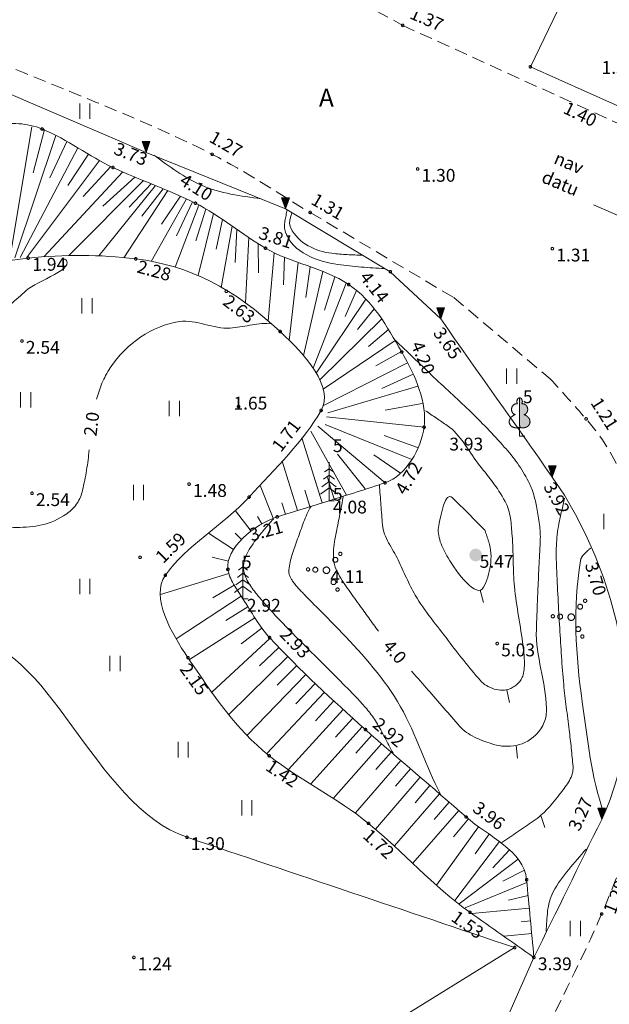
# Model space of a CAD drawing. Units: metres. Extents: x 506999 to 508002, y 315499 to 316501.
# Drawn here: x 507066 to 507089, y 315803 to 315842 of the extents above; entities that cross this region are included whole.
import ezdxf
from ezdxf.enums import TextEntityAlignment as Align

# ---------------------------------------------------------------- set-up
doc = ezdxf.new("R2010")
doc.units = ezdxf.units.M
doc.header["$MEASUREMENT"] = 0
for name, pattern in [('ADTI_0', [1000.001, 1000, -0.001]), ('ADTI_1', [0]), ('ADTI_2', [0.75, 0.5, -0.25]), ('LKAN_VADP_PAST', [16, 7.5, -0.5, -0.5, 7.5]), ('NORB_ZOGS_ZSTP', [5.8, 1.45, 2.9, 1.45])]:
    doc.linetypes.add(name, pattern=pattern)
for name, color, linetype, lineweight, true_color in [('BUVE_BDET_####_####_#', 7, 'ADTI_0', 0, 0x009696), ('BUVE_ELEM_####_####_#', 7, 'ADTI_0', 0, 0xffffff), ('CELI_CMAL_####_####_#', 7, 'ADTI_2', 0, 0xd200d2), ('CELI_CSEG_####_TKST_#', 7, 'ADTI_0', 0, 0xd200d2), ('LKAN_VADP_PAST_####_#', 7, 'LKAN_VADP_PAST', 0, 0x965c00), ('LKAN_VADP_PAST_TKST_#', 7, 'ADTI_0', 0, 0x965c00), ('NORB_ZOGS_ZSTP_####_#', 7, 'NORB_ZOGS_ZSTP', 0, 0xe1e100), ('RELJ_AATZ_####_TKST_#', 7, 'ADTI_0', 0, 0xffffff), ('RELJ_ELEM_####_####_#', 7, 'ADTI_0', 13, 0xffffff), ('RELJ_HORZ_####_TKST_#_BAS', 7, 'ADTI_0', 0, 0xff3a17), ('RELJ_HORZ_PAMT_####_#_BAS', 7, 'ADTI_0', 0, 0xff3a17), ('RELJ_HORZ_RESN_####_#_BAS', 7, 'ADTI_0', 13, 0xff3a17), ('RELJ_NOGA_####_####_#', 7, 'ADTI_0', 0, 0xd27000), ('RELJ_NOGL_####_####_#', 7, 'ADTI_1', 13, 0xd27000), ('TERT_DIAM_####_TKST_#', 7, 'ADTI_0', 0, 0x00e100), ('TERT_ELEM_####_####_#', 7, 'ADTI_0', 0, 0x780000), ('TERT_KONT_####_####_#', 7, 'ADTI_1', 13, 0xffffff)]:
    doc.layers.add(name, color=color, linetype=linetype, lineweight=lineweight, true_color=true_color)
doc.layers.add('Level 23', color=7, linetype='Continuous', lineweight=0)
doc.styles.add('Tahoma_05_CB', font='tahoma.ttf', dxfattribs={"height": 0.5})
doc.styles.add('Tahoma_05_CC', font='tahoma.ttf', dxfattribs={"height": 0.5})
doc.styles.add('Tahoma_05_LB', font='tahoma.ttf', dxfattribs={"height": 0.5})
doc.styles.add('Tahoma_05_LT', font='tahoma.ttf', dxfattribs={"height": 0.5})
doc.styles.add('Tahoma_07_CC', font='tahoma.ttf', dxfattribs={"height": 0.7})

# ---------------------------------------------------------------- blocks, each defined once
blk = doc.blocks.new('KRUMS')
at = {"layer": 'TERT_ELEM_####_####_#', "color": 3, "linetype": 'ADTI_0', "lineweight": 0, "ltscale": 0.933333, "true_color": 0x00f000}
for centre, radius in [((0.348, 0.408), 0.096), ((0.544, 0.639), 0.064), ((-0.718, 0.034), 0.064), ((-0.434, 0.021), 0.096), ((0, 0), 0.128), ((0.276, -0.467), 0.096), ((0.434, -0.756), 0.064)]:
    blk.add_circle(centre, radius, dxfattribs=at)
blk = doc.blocks.new('MST')
at = {"layer": 'BUVE_ELEM_####_####_#', "linetype": 'ADTI_0', "lineweight": 13, "ltscale": 0.7}
h = blk.add_hatch(color=7, dxfattribs=at)
edge = h.paths.add_edge_path()
edge.add_arc((0, 0), 0.25, 0, 360)
blk = doc.blocks.new('EGLE')
at = {"layer": 'TERT_ELEM_####_####_#', "color": 92, "linetype": 'ADTI_0', "lineweight": 0, "ltscale": 0.7}
for p, q in [((0, 1.25), (-0.176, 1.122)), ((0, 1.5), (0, 0)), ((0, 1.25), (0.174, 1.122)), ((0, 1), (-0.216, 0.842)), ((0, 1), (0.216, 0.842)), ((0, 0.5), (-0.332, 0.256)), ((0, 0.75), (-0.278, 0.546)), ((0, 0.75), (0.278, 0.546)), ((0, 0.5), (0.334, 0.256)), ((0, 0), (0.2, 0))]:
    blk.add_line(p, q, dxfattribs=at)
blk = doc.blocks.new('PKT')
at = {"layer": 'RELJ_ELEM_####_####_#', "color": 7, "linetype": 'ADTI_0', "lineweight": 13, "ltscale": 0.7}
blk.add_circle((0, 0), 0.05, dxfattribs=at)
blk = doc.blocks.new('PKTH')
at = {"layer": 'RELJ_ELEM_####_####_#', "color": 7, "linetype": 'ADTI_0', "lineweight": 13, "ltscale": 0.7}
blk.add_lwpolyline([(-0.15, 0.433), (0.15, 0.433), (0, 0)], close=True, dxfattribs=at)
at = {"layer": 'RELJ_ELEM_####_####_#', "color": 7, "linetype": 'ADTI_0', "lineweight": 13, "ltscale": 0.7, "extrusion": (0, 0, -1)}
blk.add_solid([(0.15, 0.433), (-0.15, 0.433), (0, 0)], dxfattribs=at)
blk = doc.blocks.new('LAPUKO_1')
at = {"layer": 'TERT_ELEM_####_####_#', "linetype": 'ADTI_0', "lineweight": 0, "ltscale": 0.7}
h = blk.add_hatch(color=92, dxfattribs=at)
edge = h.paths.add_edge_path()
edge.add_line((0, 1.5), (0, 0.347))
edge.add_ellipse((0.09, 0.593), major_axis=(-0.307, 0.095), ratio=0.814445, start_angle=87.7296, end_angle=270)
edge.add_ellipse((0.128, 1.055), major_axis=(0.039, -0.212), ratio=0.861323, start_angle=0, end_angle=180)
edge.add_line((0.09, 1.268), (0.089, 1.269))
edge.add_ellipse((0, 1.35), major_axis=(0, -0.15), ratio=0.707107, start_angle=57.0494, end_angle=179.7836)
at = {"layer": 'TERT_ELEM_####_####_#', "color": 92, "linetype": 'ADTI_0', "lineweight": 0, "ltscale": 0.7}
for p, q in [((0, 0.347), (0, 0)), ((0, 0), (0.2, 0))]:
    blk.add_line(p, q, dxfattribs=at)
at = {"layer": 'TERT_ELEM_####_####_#', "color": 92, "linetype": 'ADTI_0', "lineweight": 0, "ltscale": 0.7, "extrusion": (0, 0, -1)}
for centre, major_axis, ratio, start_param, end_param in [((-0.128, 1.055), (-0.039, -0.212), 0.861323, 0, 3.141593), ((0, 1.35), (0, -0.15), 0.707107, 0.995701, 3.137816)]:
    blk.add_ellipse(centre, major_axis=major_axis, ratio=ratio, start_param=start_param, end_param=end_param, dxfattribs=at)
at = {"layer": 'TERT_ELEM_####_####_#', "color": 92, "linetype": 'ADTI_0', "lineweight": 0, "ltscale": 0.7}
blk.add_ellipse((-0.09, 0.593), major_axis=(0.307, 0.095), ratio=0.814445, start_param=1.570796, end_param=4.752015, dxfattribs=at)
blk.add_rational_spline([(0, 1.5), (0, 0.923), (0, 0.347), (0.31, 0.24), (0.395, 0.493), (0.48, 0.746), (0.167, 0.843), (0.35, 0.876), (0.311, 1.089), (0.273, 1.301), (0.09, 1.268), (0.089, 1.268), (0.089, 1.269), (0.123, 1.343), (0.093, 1.421), (0.063, 1.5), (0, 1.5)], [1, 1, 1, 0.700067303419, 1, 0.700067303419, 1, 0.707106781187, 1, 0.707106781187, 1, 1, 1, 0.859998956076, 1, 0.859998956076, 1], degree=2, knots=[0, 0, 0, 0.2, 0.2, 0.3, 0.3, 0.4, 0.4, 0.5, 0.5, 0.6, 0.6, 0.8, 0.8, 0.9, 0.9, 1, 1, 1], dxfattribs=at)

msp = doc.modelspace()

# ---------------------------------------------------------------- linework, layer by layer
at = {"layer": 'BUVE_BDET_####_####_#'}
msp.add_lwpolyline([(507082.767, 315830.193), (507080.796, 315832.039), (507076.701, 315834.495), (507071.253, 315836.7), (507065.516, 315839.164), (507059.979, 315840.624)], dxfattribs=at)
msp.add_open_spline([(507086.41, 315805.233), (507087.293, 315807.032), (507088.175, 315808.83), (507089.058, 315810.629), (507091.044, 315814.675), (507089.725, 315820.329), (507087.127, 315824.012), (507085.674, 315826.072), (507084.22, 315828.133), (507082.767, 315830.193)], degree=3, knots=[0, 0, 0, 0, 0.221828, 0.221828, 0.221828, 0.720847, 0.720847, 0.720847, 1, 1, 1, 1], dxfattribs=at)
at = {"layer": 'CELI_CMAL_####_####_#'}
for points in [[(507068.503, 315848.024), (507073.676, 315845.825), (507081.28, 315841.669)], [(507081.28, 315841.669), (507089.791, 315837.794)], [(507077.661, 315834.357), (507083.278, 315831.027), (507087.047, 315827.846)]]:
    msp.add_lwpolyline(points, dxfattribs=at)
for points, knots in [([(507064.785, 315840.526), (507067.802, 315839.227), (507070.914, 315838.116), (507073.835, 315836.628), (507075.154, 315835.956), (507076.386, 315835.114), (507077.661, 315834.357)], [0, 0, 0, 0, 0.68893, 0.68893, 0.68893, 1, 1, 1, 1]), ([(507083.615, 315791.017), (507084.639, 315792.553), (507085.662, 315794.09), (507086.686, 315795.626), (507087.048, 315796.169), (507084.711, 315795.719), (507084.85, 315796.304), (507085.259, 315798.026), (507085.814, 315800.045), (507086.617, 315801.786), (507087.411, 315803.507), (507088.302, 315805.174), (507089.056, 315806.93), (507089.991, 315809.106), (507090.728, 315811.339), (507091.294, 315813.621), (507091.682, 315815.187), (507091.577, 315816.87), (507091.307, 315818.464), (507090.841, 315821.205), (507090.301, 315824.218), (507088.45, 315826.287), (507087.982, 315826.811), (507087.513, 315827.334), (507087.045, 315827.858)], [0, 0, 0, 0, 0.134158, 0.134158, 0.134158, 0.181567, 0.181567, 0.181567, 0.321086, 0.321086, 0.321086, 0.458987, 0.458987, 0.458987, 0.62989, 0.62989, 0.62989, 0.747207, 0.747207, 0.747207, 0.948939, 0.948939, 0.948939, 1, 1, 1, 1])]:
    msp.add_open_spline(points, degree=3, knots=knots, dxfattribs=at)
at = {"layer": 'Level 23', "color": 92, "linetype": 'Continuous', "lineweight": 0}
for p, q in [((507068.66, 315838.017), (507068.66, 315838.617)), ((507069.06, 315838.017), (507069.06, 315838.617)), ((507068.746, 315830.407), (507068.746, 315831.007)), ((507069.146, 315830.407), (507069.146, 315831.007)), ((507085.34, 315827.659), (507085.34, 315828.259)), ((507085.74, 315827.659), (507085.74, 315828.259)), ((507066.344, 315826.736), (507066.344, 315827.336)), ((507066.744, 315826.736), (507066.744, 315827.336)), ((507072.153, 315826.386), (507072.153, 315826.986)), ((507072.553, 315826.386), (507072.553, 315826.986)), ((507070.755, 315823.108), (507070.755, 315823.708)), ((507071.155, 315823.108), (507071.155, 315823.708)), ((507089.14, 315821.976), (507089.14, 315822.576)), ((507068.659, 315819.437), (507068.659, 315820.037)), ((507069.059, 315819.437), (507069.059, 315820.037)), ((507069.838, 315816.421), (507069.838, 315817.021)), ((507070.238, 315816.421), (507070.238, 315817.021)), ((507072.502, 315813.055), (507072.502, 315813.655)), ((507072.902, 315813.055), (507072.902, 315813.655)), ((507074.991, 315810.782), (507074.991, 315811.382)), ((507075.391, 315810.782), (507075.391, 315811.382)), ((507087.829, 315806.063), (507087.829, 315806.663)), ((507088.229, 315806.063), (507088.229, 315806.663))]:
    msp.add_line(p, q, dxfattribs=at)
at = {"layer": 'LKAN_VADP_PAST_####_#'}
msp.add_line((507103.09, 315828.396), (507088.739, 315834.655), dxfattribs=at)
at = {"layer": 'NORB_ZOGS_ZSTP_####_#', "flags": 128}
msp.add_lwpolyline([(507090.707, 315838.07), (507086.271, 315840.05), (507089.806, 315847.391)], dxfattribs=at)
at = {"layer": 'RELJ_HORZ_PAMT_####_#_BAS'}
for p, q in [((507084.308, 315819.588), (507084.441, 315819.106)), ((507085.356, 315815.694), (507085.449, 315815.203)), ((507085.712, 315813.521), (507085.763, 315813.024)), ((507086.676, 315810.784), (507086.838, 315810.311))]:
    msp.add_line(p, q, dxfattribs=at)
for points, knots in [([(507075.746, 315834.892), (507074.96, 315835.005), (507074.166, 315835.09), (507073.422, 315835.417), (507072.733, 315835.72), (507072.154, 315836.166), (507071.557, 315836.596)], [0, 0, 0, 0, 0.51925, 0.51925, 0.51925, 1, 1, 1, 1]), ([(507080.579, 315832.161), (507079.967, 315832.189), (507079.359, 315832.246), (507078.749, 315832.324), (507077.951, 315832.426), (507076.975, 315832.799), (507076.701, 315833.584), (507076.601, 315833.871), (507076.713, 315834.173), (507076.769, 315834.46)], [0, 0, 0, 0, 0.358831, 0.358831, 0.358831, 0.828435, 0.828435, 0.828435, 1, 1, 1, 1]), ([(507079.714, 315832.688), (507079.314, 315832.689), (507078.915, 315832.715), (507078.516, 315832.759), (507077.887, 315832.828), (507077.213, 315833.143), (507076.906, 315833.749), (507076.813, 315833.932), (507076.888, 315834.135), (507076.941, 315834.317)], [0, 0, 0, 0, 0.327884, 0.327884, 0.327884, 0.84437, 0.84437, 0.84437, 1, 1, 1, 1]), ([(507080.369, 315823.703), (507080.41, 315823.183), (507080.451, 315822.664), (507080.492, 315822.145), (507080.531, 315821.645), (507080.887, 315821.225), (507081.102, 315820.77), (507081.321, 315820.308), (507081.516, 315819.839), (507081.774, 315819.395), (507082.142, 315818.762), (507082.619, 315818.211), (507083.056, 315817.624), (507083.454, 315817.087), (507083.862, 315816.575), (507084.307, 315816.066), (507084.577, 315815.758), (507085.117, 315815.58), (507085.467, 315815.73), (507085.687, 315815.824), (507085.927, 315816.028), (507085.986, 315816.28), (507086.075, 315816.655), (507086.033, 315817.037), (507085.986, 315817.41), (507085.888, 315818.184), (507085.726, 315818.955), (507085.65, 315819.731), (507085.587, 315820.389), (507085.61, 315821.056), (507085.559, 315821.717), (507085.523, 315822.173), (507085.508, 315822.639), (507085.284, 315823.061), (507084.985, 315823.627), (507084.592, 315824.069), (507084.216, 315824.558), (507083.829, 315825.06), (507083.546, 315825.671), (507083.025, 315826.024), (507082.74, 315826.218), (507082.455, 315826.411), (507082.17, 315826.605)], [0, 0, 0, 0, 0.069944, 0.069944, 0.069944, 0.137265, 0.137265, 0.137265, 0.205741, 0.205741, 0.205741, 0.303626, 0.303626, 0.303626, 0.393069, 0.393069, 0.393069, 0.447122, 0.447122, 0.447122, 0.480962, 0.480962, 0.480962, 0.53155, 0.53155, 0.53155, 0.636543, 0.636543, 0.636543, 0.725509, 0.725509, 0.725509, 0.786912, 0.786912, 0.786912, 0.869223, 0.869223, 0.869223, 0.953758, 0.953758, 0.953758, 1, 1, 1, 1]), ([(507084.493, 315821.933), (507084.072, 315822.357), (507083.651, 315822.782), (507083.23, 315823.206), (507082.944, 315823.494), (507082.767, 315822.502), (507082.688, 315822.117), (507082.603, 315821.701), (507082.82, 315821.27), (507083.055, 315820.855), (507083.377, 315820.285), (507084.188, 315819.227), (507084.441, 315819.702), (507084.692, 315820.174), (507084.835, 315820.917), (507084.644, 315821.484), (507084.594, 315821.634), (507084.543, 315821.783), (507084.493, 315821.933)], [0, 0, 0, 0, 0.213632, 0.213632, 0.213632, 0.358546, 0.358546, 0.358546, 0.515119, 0.515119, 0.515119, 0.7299, 0.7299, 0.7299, 0.943566, 0.943566, 0.943566, 1, 1, 1, 1]), ([(507085.161, 315809.731), (507085.568, 315810.006), (507085.975, 315810.281), (507086.382, 315810.556), (507086.805, 315810.842), (507087.121, 315811.228), (507087.45, 315811.656), (507087.696, 315811.976), (507087.969, 315812.314), (507087.938, 315812.694), (507087.9, 315813.173), (507087.843, 315813.652), (507087.786, 315814.13), (507087.715, 315814.721), (507087.63, 315815.31), (507087.572, 315815.902), (507087.501, 315816.634), (507087.466, 315817.367), (507087.419, 315818.101), (507087.369, 315818.891), (507087.328, 315819.681), (507087.295, 315820.471), (507087.271, 315821.041), (507087.268, 315821.623), (507087.387, 315822.182), (507087.458, 315822.518), (507087.529, 315822.854), (507087.601, 315823.19)], [0, 0, 0, 0, 0.100208, 0.100208, 0.100208, 0.20448, 0.20448, 0.20448, 0.282534, 0.282534, 0.282534, 0.380725, 0.380725, 0.380725, 0.502092, 0.502092, 0.502092, 0.652029, 0.652029, 0.652029, 0.813415, 0.813415, 0.813415, 0.92992, 0.92992, 0.92992, 1, 1, 1, 1]), ([(507077.704, 315822.875), (507077.702, 315822.873), (507077.701, 315822.871), (507077.7, 315822.869), (507077.46, 315822.476), (507077.338, 315822.032), (507077.172, 315821.592), (507077.021, 315821.192), (507076.881, 315820.784), (507076.831, 315820.382), (507076.811, 315820.226), (507076.889, 315820.063), (507076.994, 315819.921), (507077.149, 315819.713), (507077.305, 315819.558), (507077.471, 315819.386), (507077.941, 315818.898), (507078.428, 315818.431), (507078.895, 315817.939), (507079.746, 315817.04), (507080.579, 315816.115), (507081.196, 315815.035), (507081.823, 315813.939), (507082.175, 315812.723), (507082.76, 315811.615)], [0, 0, 0, 0, 0.000521, 0.000521, 0.000521, 0.104051, 0.104051, 0.104051, 0.198236, 0.198236, 0.198236, 0.23487, 0.23487, 0.23487, 0.288571, 0.288571, 0.288571, 0.440673, 0.440673, 0.440673, 0.718264, 0.718264, 0.718264, 1, 1, 1, 1]), ([(507076.227, 315822.371), (507076.007, 315822.126), (507075.799, 315821.885), (507075.588, 315821.616), (507075.305, 315821.255), (507075.022, 315820.796), (507075.062, 315820.398), (507075.095, 315820.071), (507075.337, 315819.73), (507075.577, 315819.434), (507075.904, 315819.029), (507076.226, 315818.68), (507076.571, 315818.32), (507077.543, 315817.305), (507078.57, 315816.351), (507079.535, 315815.326), (507079.8, 315815.044), (507080.058, 315814.753), (507080.256, 315814.421), (507080.488, 315814.031), (507080.676, 315813.62), (507080.903, 315813.229)], [0, 0, 0, 0, 0.085047, 0.085047, 0.085047, 0.199143, 0.199143, 0.199143, 0.293134, 0.293134, 0.293134, 0.421529, 0.421529, 0.421529, 0.783839, 0.783839, 0.783839, 0.883347, 0.883347, 0.883347, 1, 1, 1, 1]), ([(507089.148, 315810.887), (507088.634, 315812.288), (507088.506, 315813.772), (507088.298, 315815.228), (507088.04, 315817.04), (507087.924, 315818.912), (507088.227, 315820.731), (507088.242, 315820.819), (507088.285, 315820.901), (507088.347, 315820.97), (507088.437, 315821.071), (507088.527, 315821.157), (507088.632, 315821.233)], [0, 0, 0, 0, 0.418032, 0.418032, 0.418032, 0.938115, 0.938115, 0.938115, 0.963388, 0.963388, 0.963388, 1, 1, 1, 1]), ([(507086.886, 315806.254), (507086.934, 315806.774), (507086.906, 315807.311), (507087.165, 315807.793), (507087.514, 315808.444), (507087.998, 315808.927), (507088.448, 315809.469)], [0, 0, 0, 0, 0.425589, 0.425589, 0.425589, 1, 1, 1, 1])]:
    msp.add_open_spline(points, degree=3, knots=knots, dxfattribs=at)
at = {"layer": 'RELJ_HORZ_RESN_####_#_BAS'}
for points, knots in [([(507068.07, 315832.549), (507068.574, 315832.137), (507067.007, 315831.715), (507066.552, 315831.293), (507066.189, 315830.956), (507065.718, 315830.612), (507065.486, 315830.137), (507064.953, 315829.048), (507064.532, 315827.928), (507064.074, 315826.816), (507063.928, 315826.461), (507063.801, 315826.101), (507063.647, 315825.747), (507063.546, 315825.515), (507063.345, 315825.343), (507063.16, 315825.169), (507062.565, 315824.607), (507061.809, 315824.361), (507061.178, 315823.751), (507060.935, 315823.516), (507060.73, 315823.241), (507060.651, 315822.975), (507060.579, 315822.732), (507060.737, 315822.428), (507061.007, 315822.196), (507061.36, 315821.893), (507061.714, 315821.874), (507062.08, 315821.884), (507062.829, 315821.905), (507063.577, 315822.279), (507064.329, 315822.288), (507064.947, 315822.295), (507065.571, 315822.039), (507066.191, 315822.044), (507066.861, 315822.049), (507067.514, 315822.126), (507068.149, 315822.577), (507068.495, 315822.823), (507068.684, 315823.131), (507068.768, 315823.494), (507068.889, 315824.019), (507068.983, 315824.541), (507069.026, 315825.073)], [0, 0, 0, 0, 0.08455, 0.08455, 0.08455, 0.152021, 0.152021, 0.152021, 0.306862, 0.306862, 0.306862, 0.356254, 0.356254, 0.356254, 0.388684, 0.388684, 0.388684, 0.49325, 0.49325, 0.49325, 0.533498, 0.533498, 0.533498, 0.570248, 0.570248, 0.570248, 0.618194, 0.618194, 0.618194, 0.716238, 0.716238, 0.716238, 0.796814, 0.796814, 0.796814, 0.883884, 0.883884, 0.883884, 0.931356, 0.931356, 0.931356, 1, 1, 1, 1]), ([(507069.318, 315827.051), (507069.438, 315827.484), (507069.584, 315827.885), (507069.853, 315828.286), (507070.502, 315829.253), (507071.482, 315829.925), (507072.556, 315830.087), (507073.217, 315830.187), (507073.878, 315829.784), (507074.539, 315829.836), (507075.047, 315829.876), (507075.554, 315830.028), (507076.064, 315830.022), (507076.085, 315830.022), (507076.106, 315830.021), (507076.127, 315830.021)], [0, 0, 0, 0, 0.164296, 0.164296, 0.164296, 0.560772, 0.560772, 0.560772, 0.80476, 0.80476, 0.80476, 0.992291, 0.992291, 0.992291, 1, 1, 1, 1]), ([(507081.629, 315816.428), (507081.84, 315816.185), (507082.051, 315815.943), (507082.262, 315815.7), (507082.678, 315815.221), (507083.095, 315814.742), (507083.513, 315814.264), (507083.82, 315813.914), (507084.314, 315813.732), (507084.734, 315813.592), (507085.269, 315813.414), (507085.956, 315813.421), (507086.474, 315813.928), (507086.803, 315814.249), (507086.908, 315814.596), (507086.902, 315814.967), (507086.883, 315815.994), (507086.468, 315817.016), (507086.505, 315818.052), (507086.524, 315818.581), (507086.543, 315819.111), (507086.566, 315819.64), (507086.594, 315820.292), (507086.632, 315820.944), (507086.658, 315821.596), (507086.675, 315822.026), (507086.586, 315822.452), (507086.505, 315822.879), (507086.442, 315823.213), (507086.357, 315823.535), (507086.198, 315823.843), (507085.94, 315824.343), (507085.623, 315824.779), (507085.252, 315825.187), (507084.803, 315825.679), (507084.36, 315826.167), (507083.878, 315826.622), (507083.391, 315827.083), (507082.897, 315827.534), (507082.413, 315827.997), (507081.935, 315828.455), (507081.457, 315828.914), (507080.978, 315829.372)], [0, 0, 0, 0, 0.040627, 0.040627, 0.040627, 0.120834, 0.120834, 0.120834, 0.179527, 0.179527, 0.179527, 0.254152, 0.254152, 0.254152, 0.301447, 0.301447, 0.301447, 0.432444, 0.432444, 0.432444, 0.499386, 0.499386, 0.499386, 0.581806, 0.581806, 0.581806, 0.636216, 0.636216, 0.636216, 0.678823, 0.678823, 0.678823, 0.748045, 0.748045, 0.748045, 0.831721, 0.831721, 0.831721, 0.916327, 0.916327, 0.916327, 1, 1, 1, 1]), ([(507078.965, 315823.276), (507078.874, 315822.807), (507078.782, 315822.339), (507078.69, 315821.87), (507078.591, 315821.361), (507078.469, 315820.792), (507078.721, 315820.312), (507078.97, 315819.838), (507079.275, 315819.446), (507079.576, 315819.029), (507079.827, 315818.68), (507080.075, 315818.329), (507080.332, 315817.983)], [0, 0, 0, 0, 0.245918, 0.245918, 0.245918, 0.513551, 0.513551, 0.513551, 0.778333, 0.778333, 0.778333, 1, 1, 1, 1])]:
    msp.add_open_spline(points, degree=3, knots=knots, dxfattribs=at)
at = {"layer": 'RELJ_NOGA_####_####_#'}
for p, q in [((507066.789, 315837.706), (507065.922, 315832.553)), ((507067.726, 315837.364), (507066.126, 315832.582)), ((507067.277, 315837.595), (507066.845, 315835.91)), ((507068.16, 315837.135), (507067.495, 315835.704)), ((507068.584, 315836.882), (507066.33, 315832.597)), ((507068.999, 315836.634), (507068.193, 315835.412)), ((507069.427, 315836.387), (507066.579, 315832.578)), ((507069.875, 315836.155), (507068.79, 315834.977)), ((507070.348, 315835.942), (507067.262, 315832.619)), ((507070.818, 315835.737), (507069.559, 315834.599)), ((507071.157, 315835.599), (507068.239, 315832.67)), ((507071.625, 315835.406), (507069.407, 315832.654)), ((507071.457, 315835.475), (507070.594, 315834.566)), ((507072.1, 315835.209), (507070.378, 315832.584)), ((507071.921, 315835.285), (507071.081, 315834.211)), ((507072.603, 315834.991), (507071.861, 315833.904)), ((507072.829, 315834.884), (507071.445, 315832.444)), ((507073.309, 315834.644), (507072.386, 315832.215)), ((507073.061, 315834.774), (507072.441, 315833.444)), ((507073.582, 315834.487), (507073.201, 315833.252)), ((507073.893, 315834.309), (507073.282, 315831.888)), ((507074.237, 315834.075), (507073.994, 315832.921)), ((507074.621, 315833.815), (507074.188, 315831.427)), ((507074.802, 315833.692), (507074.728, 315832.394)), ((507075.271, 315833.371), (507075.138, 315830.82)), ((507075.632, 315833.137), (507075.646, 315831.99)), ((507076.253, 315832.782), (507076.029, 315830.113)), ((507076.662, 315832.609), (507076.623, 315831.524)), ((507077.192, 315832.4), (507076.84, 315829.369)), ((507078.155, 315832.05), (507077.4, 315828.767)), ((507077.662, 315832.231), (507077.502, 315831.028)), ((507079.067, 315831.591), (507077.785, 315828.265)), ((507078.623, 315831.845), (507078.226, 315830.532)), ((507079.482, 315831.304), (507079.039, 315830.288)), ((507079.844, 315830.963), (507077.904, 315828.078)), ((507080.171, 315830.591), (507079.51, 315829.785)), ((507080.462, 315830.193), (507078.038, 315827.813)), ((507080.726, 315829.775), (507079.944, 315829.111)), ((507080.982, 315829.352), (507078.173, 315827.451)), ((507081.234, 315828.921), (507080.226, 315828.366)), ((507081.469, 315828.48), (507078.191, 315826.807)), ((507081.686, 315828.03), (507080.46, 315827.48)), ((507081.875, 315827.567), (507078.356, 315826.518)), ((507082.039, 315826.892), (507080.599, 315826.629)), ((507082.116, 315825.961), (507078.301, 315826.366)), ((507079.084, 315823.302), (507077.692, 315825.808)), ((507080.59, 315823.787), (507077.969, 315826.005)), ((507081.643, 315824.696), (507078.245, 315826.061)), ((507078.129, 315823.004), (507077.34, 315825.54)), ((507081.859, 315825.171), (507080.558, 315825.642)), ((507077.174, 315822.708), (507076.576, 315824.634)), ((507079.81, 315823.55), (507078.73, 315824.91)), ((507081.194, 315824.167), (507080.152, 315824.875)), ((507078.606, 315823.153), (507078.341, 315823.998)), ((507076.223, 315822.4), (507075.713, 315823.686)), ((507077.652, 315822.856), (507077.454, 315823.498)), ((507075.359, 315821.903), (507074.75, 315822.698)), ((507076.697, 315822.559), (507076.557, 315822.998)), ((507075.774, 315822.18), (507075.607, 315822.469)), ((507074.67, 315821.184), (507073.691, 315821.815)), ((507074.984, 315821.572), (507074.73, 315821.82)), ((507074.468, 315820.729), (507073.832, 315820.877)), ((507074.487, 315820.236), (507071.812, 315819.425)), ((507074.696, 315819.783), (507073.863, 315819.297)), ((507074.964, 315819.361), (507072.433, 315817.692)), ((507075.233, 315818.939), (507074.375, 315818.408)), ((507075.498, 315818.515), (507072.948, 315816.883)), ((507075.78, 315818.102), (507074.964, 315817.498)), ((507076.099, 315817.718), (507073.827, 315815.606)), ((507076.442, 315817.354), (507075.684, 315816.629)), ((507076.79, 315816.995), (507074.487, 315814.731)), ((507077.143, 315816.641), (507076.38, 315815.873)), ((507077.499, 315816.291), (507075.198, 315813.921)), ((507077.86, 315815.944), (507077.104, 315815.15)), ((507078.224, 315815.601), (507075.977, 315813.201)), ((507078.59, 315815.26), (507077.872, 315814.483)), ((507078.958, 315814.922), (507076.82, 315812.577)), ((507079.329, 315814.587), (507078.656, 315813.842)), ((507079.7, 315814.252), (507077.69, 315812.013)), ((507080.073, 315813.919), (507079.446, 315813.212)), ((507080.448, 315813.588), (507078.579, 315811.456)), ((507080.825, 315813.259), (507080.233, 315812.577)), ((507081.203, 315812.932), (507079.433, 315810.88)), ((507081.962, 315812.281), (507080.224, 315810.253)), ((507081.582, 315812.606), (507081.002, 315811.931)), ((507082.341, 315811.955), (507081.764, 315811.282)), ((507082.72, 315811.629), (507080.964, 315809.591)), ((507083.099, 315811.303), (507082.511, 315810.625)), ((507083.476, 315810.974), (507081.678, 315808.919)), ((507084.249, 315810.341), (507082.607, 315808.06)), ((507083.852, 315810.645), (507083.265, 315809.941)), ((507084.658, 315810.054), (507084.117, 315809.28)), ((507085.064, 315809.761), (507083.321, 315807.454)), ((507085.45, 315809.444), (507084.798, 315808.732)), ((507085.79, 315809.078), (507083.487, 315807.322)), ((507086.036, 315808.645), (507085.196, 315808.209)), ((507086.135, 315808.157), (507083.728, 315807.172)), ((507086.181, 315807.659), (507085.422, 315807.466)), ((507086.228, 315807.161), (507083.988, 315806.95)), ((507086.275, 315806.663), (507085.916, 315806.629)), ((507086.322, 315806.166), (507085.244, 315806.064))]:
    msp.add_line(p, q, dxfattribs=at)
msp.add_open_spline([(507048.255, 315815.867), (507047.738, 315817.389), (507047.221, 315818.91), (507046.704, 315820.432), (507046.082, 315822.262), (507048.679, 315823.833), (507049.413, 315825.559), (507050.062, 315827.086), (507050.239, 315828.912), (507051.084, 315830.408), (507051.417, 315830.999), (507052.276, 315831.128), (507052.727, 315831.588), (507053.699, 315832.581), (507053.754, 315834.623), (507055.107, 315835.246), (507057.302, 315836.257), (507059.598, 315836.689), (507061.92, 315837.182), (507063.067, 315837.425), (507064.214, 315837.661), (507065.364, 315837.801), (507065.967, 315837.875), (507066.596, 315837.857), (507067.189, 315837.617), (507068.208, 315837.204), (507069.011, 315836.553), (507069.959, 315836.112), (507071.016, 315835.621), (507072.139, 315835.242), (507073.183, 315834.716), (507074.15, 315834.228), (507074.992, 315833.501), (507075.921, 315832.956), (507076.933, 315832.362), (507078.152, 315832.214), (507079.17, 315831.537), (507080.133, 315830.897), (507080.649, 315829.923), (507081.244, 315828.903), (507081.789, 315827.97), (507082.238, 315826.906), (507082.116, 315825.961), (507082.011, 315825.143), (507081.433, 315824.073), (507080.59, 315823.787), (507079.861, 315823.54), (507079.132, 315823.319), (507078.402, 315823.089), (507077.727, 315822.876), (507077.051, 315822.676), (507076.376, 315822.455), (507075.481, 315822.162), (507074.342, 315821.219), (507074.45, 315820.404), (507074.5, 315820.029), (507074.799, 315819.618), (507075.038, 315819.249), (507075.377, 315818.727), (507075.66, 315818.19), (507076.08, 315817.738), (507077.267, 315816.459), (507078.535, 315815.296), (507079.825, 315814.14), (507081.12, 315812.979), (507082.455, 315811.876), (507083.762, 315810.723), (507084.616, 315809.97), (507086.018, 315809.399), (507086.124, 315808.269), (507086.219, 315807.257), (507086.315, 315806.245), (507086.41, 315805.233)], degree=3, knots=[0, 0, 0, 0, 0.057177, 0.057177, 0.057177, 0.125946, 0.125946, 0.125946, 0.186775, 0.186775, 0.186775, 0.210763, 0.210763, 0.210763, 0.262518, 0.262518, 0.262518, 0.346515, 0.346515, 0.346515, 0.388013, 0.388013, 0.388013, 0.409766, 0.409766, 0.409766, 0.447152, 0.447152, 0.447152, 0.488817, 0.488817, 0.488817, 0.527417, 0.527417, 0.527417, 0.569463, 0.569463, 0.569463, 0.609222, 0.609222, 0.609222, 0.645612, 0.645612, 0.645612, 0.677112, 0.677112, 0.677112, 0.704349, 0.704349, 0.704349, 0.729525, 0.729525, 0.729525, 0.762892, 0.762892, 0.762892, 0.778262, 0.778262, 0.778262, 0.800029, 0.800029, 0.800029, 0.861619, 0.861619, 0.861619, 0.923442, 0.923442, 0.923442, 0.963836, 0.963836, 0.963836, 1, 1, 1, 1], dxfattribs=at)
at = {"layer": 'RELJ_NOGL_####_####_#'}
msp.add_open_spline([(507048.255, 315815.867), (507049.815, 315818.348), (507051.374, 315820.828), (507052.934, 315823.309), (507053.637, 315824.428), (507053.096, 315825.957), (507053.023, 315827.272), (507052.963, 315828.355), (507051.29, 315829.558), (507052.229, 315830.44), (507053.049, 315831.21), (507054.126, 315830.707), (507055.034, 315830.961), (507056.199, 315831.287), (507057.321, 315831.852), (507058.525, 315832.056), (507060.093, 315832.322), (507061.716, 315831.909), (507063.29, 315832.065), (507064.412, 315832.176), (507065.529, 315832.445), (507066.65, 315832.569), (507068.036, 315832.723), (507069.453, 315832.713), (507070.849, 315832.542), (507072.95, 315832.285), (507074.692, 315831.377), (507076.493, 315829.702), (507077.484, 315828.781), (507078.61, 315827.529), (507078.092, 315826.615), (507077.436, 315825.458), (507076.287, 315824.321), (507075.278, 315823.23), (507074.252, 315822.121), (507072.803, 315821.325), (507072.006, 315820.177), (507071.41, 315819.319), (507072.245, 315817.901), (507072.89, 315816.951), (507073.849, 315815.537), (507074.745, 315814.166), (507076.064, 315813.118), (507077.309, 315812.129), (507078.738, 315811.463), (507079.945, 315810.474), (507081.3, 315809.363), (507082.474, 315808.01), (507083.91, 315806.997), (507084.743, 315806.409), (507085.577, 315805.821), (507086.41, 315805.233)], degree=3, knots=[0, 0, 0, 0, 0.11734, 0.11734, 0.11734, 0.170252, 0.170252, 0.170252, 0.213847, 0.213847, 0.213847, 0.251929, 0.251929, 0.251929, 0.300766, 0.300766, 0.300766, 0.36437, 0.36437, 0.36437, 0.409721, 0.409721, 0.409721, 0.465773, 0.465773, 0.465773, 0.550108, 0.550108, 0.550108, 0.596514, 0.596514, 0.596514, 0.655271, 0.655271, 0.655271, 0.715006, 0.715006, 0.715006, 0.759654, 0.759654, 0.759654, 0.826082, 0.826082, 0.826082, 0.888766, 0.888766, 0.888766, 0.959159, 0.959159, 0.959159, 1, 1, 1, 1], dxfattribs=at)
at = {"layer": 'TERT_KONT_####_####_#'}
for p, q in [((507078.164, 315800.996), (507085.655, 315805.618)), ((507084.534, 315801.003), (507086.41, 315805.233))]:
    msp.add_line(p, q, dxfattribs=at)
msp.add_open_spline([(507048.477, 315816.026), (507050.932, 315815.523), (507053.387, 315815.02), (507055.842, 315814.517), (507057.714, 315814.133), (507059.549, 315815.401), (507061.372, 315816.032), (507062.404, 315816.389), (507063.297, 315817.601), (507064.195, 315817.635), (507067.402, 315817.756), (507069.191, 315811.164), (507072.852, 315809.931), (507077.12, 315808.493), (507081.387, 315807.056), (507085.655, 315805.618)], degree=3, knots=[0, 0, 0, 0, 0.180728, 0.180728, 0.180728, 0.318571, 0.318571, 0.318571, 0.396616, 0.396616, 0.396616, 0.675213, 0.675213, 0.675213, 1, 1, 1, 1], dxfattribs=at)

# ---------------------------------------------------------------- block references
at = {"layer": 'BUVE_ELEM_####_####_#', "color": 7, "linetype": 'ADTI_0', "lineweight": 13, "ltscale": 0.7, "true_color": 0xffffff}
msp.add_blockref('MST', (507084.135, 315820.965), dxfattribs=at)
at = {"layer": 'RELJ_ELEM_####_####_#', "color": 7, "linetype": 'ADTI_0', "lineweight": 13, "ltscale": 0.7, "true_color": 0xffffff}
for name, p in [('PKT', (507081.28, 315841.669)), ('PKT', (507086.271, 315840.05)), ('PKT', (507067.189, 315837.617)), ('PKTH', (507071.253, 315836.7)), ('PKT', (507073.835, 315836.628)), ('PKT', (507069.959, 315836.112)), ('PKT', (507081.865, 315836.057)), ('PKT', (507073.183, 315834.716)), ('PKTH', (507076.701, 315834.495)), ('PKT', (507077.661, 315834.357)), ('PKT', (507075.921, 315832.956)), ('PKT', (507087.131, 315832.941)), ('PKT', (507066.65, 315832.569)), ('PKT', (507070.849, 315832.542)), ('PKT', (507080.796, 315832.039)), ('PKT', (507079.17, 315831.537)), ('PKT', (507074.386, 315831.273)), ('PKTH', (507082.767, 315830.193)), ('PKT', (507076.493, 315829.702)), ('PKT', (507066.401, 315829.333)), ('PKT', (507081.244, 315828.903)), ('PKT', (507074.866, 315826.765)), ('PKT', (507078.092, 315826.615)), ('PKT', (507088.45, 315826.287)), ('PKT', (507082.116, 315825.961)), ('PKTH', (507087.127, 315824.012)), ('PKT', (507080.59, 315823.787)), ('PKT', (507066.796, 315823.379)), ('PKT', (507072.932, 315823.736)), ('PKT', (507075.278, 315823.23)), ('PKT', (507076.376, 315822.455)), ('PKT', (507071.019, 315820.874)), ('PKT', (507074.45, 315820.404)), ('PKT', (507072.006, 315820.177)), ('PKT', (507076.08, 315817.738)), ('PKT', (507084.975, 315817.503)), ('PKT', (507072.89, 315816.951)), ('PKT', (507079.825, 315814.14)), ('PKT', (507076.064, 315813.118)), ('PKT', (507083.762, 315810.723)), ('PKTH', (507089.058, 315810.629)), ('PKT', (507079.945, 315810.474)), ('PKT', (507072.852, 315809.931)), ('PKT', (507086.124, 315808.269)), ('PKT', (507083.91, 315806.997)), ('PKT', (507089.056, 315806.93)), ('PKT', (507085.655, 315805.618)), ('PKT', (507070.776, 315805.234)), ('PKT', (507086.41, 315805.233))]:
    msp.add_blockref(name, p, dxfattribs=at)
at = {"layer": 'TERT_ELEM_####_####_#', "color": 92, "linetype": 'ADTI_0', "lineweight": 0, "ltscale": 0.7}
for name, p in [('LAPUKO_1', (507085.851, 315825.611)), ('EGLE', (507078.402, 315823.089)), ('EGLE', (507075.038, 315819.249))]:
    msp.add_blockref(name, p, dxfattribs=at)
at = {"layer": 'TERT_ELEM_####_####_#', "color": 3, "linetype": 'ADTI_0', "lineweight": 0, "ltscale": 0.933333, "true_color": 0x00f000}
for p in [(507078.3, 315820.369), (507087.867, 315818.535)]:
    msp.add_blockref('KRUMS', p, dxfattribs=at)

# ---------------------------------------------------------------- texts
at = {"layer": 'CELI_CSEG_####_TKST_#', "style": 'Tahoma_07_CC'}
msp.add_text('A', height=0.7, dxfattribs=at).set_placement((507078.299, 315838.844), align=Align.MIDDLE_CENTER)
at = {"layer": 'LKAN_VADP_PAST_TKST_#', "style": 'Tahoma_05_CB'}
for s, p in [('nav', (507087.681, 315836.064)), ('datu', (507087.346, 315835.269))]:
    msp.add_text(s, height=0.5, rotation=337.1683, dxfattribs=at).set_placement(p, align=Align.CENTER)
at = {"layer": 'RELJ_AATZ_####_TKST_#', "style": 'Tahoma_05_LT'}
for s, rotation, p in [(' 1.37', 336.1772, (507081.578, 315842.479)), (' 1.40', 334.16, (507087.595, 315838.777)), (' 1.27', 330.0858, (507073.794, 315837.653)), (' 3.73', 338.286, (507069.993, 315837.176)), (' 4.10', 327.8503, (507072.657, 315835.986)), (' 1.31', 329.5749, (507077.78, 315835.216)), (' 3.81', 341.816, (507075.628, 315833.869)), (' 1.94', 0.6965, (507066.65, 315832.569)), (' 2.28', 344.4903, (507070.849, 315832.542)), (' 4.14', 308.0086, (507079.87, 315832.238)), (' 2.63', 323.0521, (507074.386, 315831.273)), (' 3.65', 305.1545, (507082.766, 315830.056)), (' 4.20', 292.4904, (507081.997, 315829.526)), (' 1.21', 302.648, (507088.941, 315827.312)), (' 1.71', 52.4848, (507076.032, 315825.134)), (' 4.72', 59.1537, (507080.879, 315823.4)), (' 3.92', 299.122, (507087.127, 315824.012)), (' 3.21', 15.5296, (507075.088, 315821.939)), (' 1.59', 44.791, (507071.458, 315820.853)), (' 3.70', 286.4972, (507088.83, 315820.885)), (' 2.93', 314.2033, (507076.691, 315818.285)), (' 2.15', 305.6626, (507072.857, 315816.918)), (' 2.92', 319.6607, (507080.275, 315814.751)), (' 1.42', 326.4228, (507076.031, 315813.085)), (' 3.27', 65.7616, (507087.665, 315810.198)), (' 3.96', 323.2782, (507084.148, 315811.463)), (' 1.72', 317.5695, (507079.912, 315810.409)), (' 1.28', 68.1179, (507089.056, 315806.93)), (' 1.53', 324.6033, (507083.298, 315807.19))]:
    msp.add_text(s, height=0.5, rotation=rotation, dxfattribs=at).set_placement(p, align=Align.TOP_LEFT)
for s, p in [(' 1.53', (507088.899, 315840.274)), (' 1.30', (507081.865, 315836.057)), (' 1.31', (507087.131, 315832.941)), (' 2.54', (507066.401, 315829.333)), (' 1.65', (507074.512, 315827.151)), (' 3.93', (507082.95, 315825.551)), (' 1.48', (507072.932, 315823.736)), (' 2.54', (507066.796, 315823.379)), (' 4.08', (507078.402, 315823.089)), (' 5.47', (507084.135, 315820.965)), (' 4.11', (507078.3, 315820.369)), (' 2.92', (507075.038, 315819.249)), (' 5.03', (507084.975, 315817.503)), (' 1.30', (507072.852, 315809.931)), (' 1.24', (507070.776, 315805.234)), (' 3.39', (507086.41, 315805.233))]:
    msp.add_text(s, height=0.5, dxfattribs=at).set_placement(p, align=Align.TOP_LEFT)
at = {"layer": 'RELJ_HORZ_####_TKST_#_BAS', "style": 'Tahoma_05_CC'}
for s, rotation, p in [('2.0', 82.816, (507069.121, 315826.087)), ('4.0', 310.8045, (507080.974, 315817.184))]:
    msp.add_text(s, height=0.5, rotation=rotation, dxfattribs=at).set_placement(p, align=Align.MIDDLE_CENTER)
at = {"layer": 'TERT_DIAM_####_TKST_#', "style": 'Tahoma_05_LB'}
for p in [(507085.827, 315826.9), (507078.402, 315824.989), (507078.402, 315823.089), (507074.844, 315820.44)]:
    msp.add_text(' 5', height=0.5, dxfattribs=at).set_placement(p)

doc.saveas('drawing.dxf')
